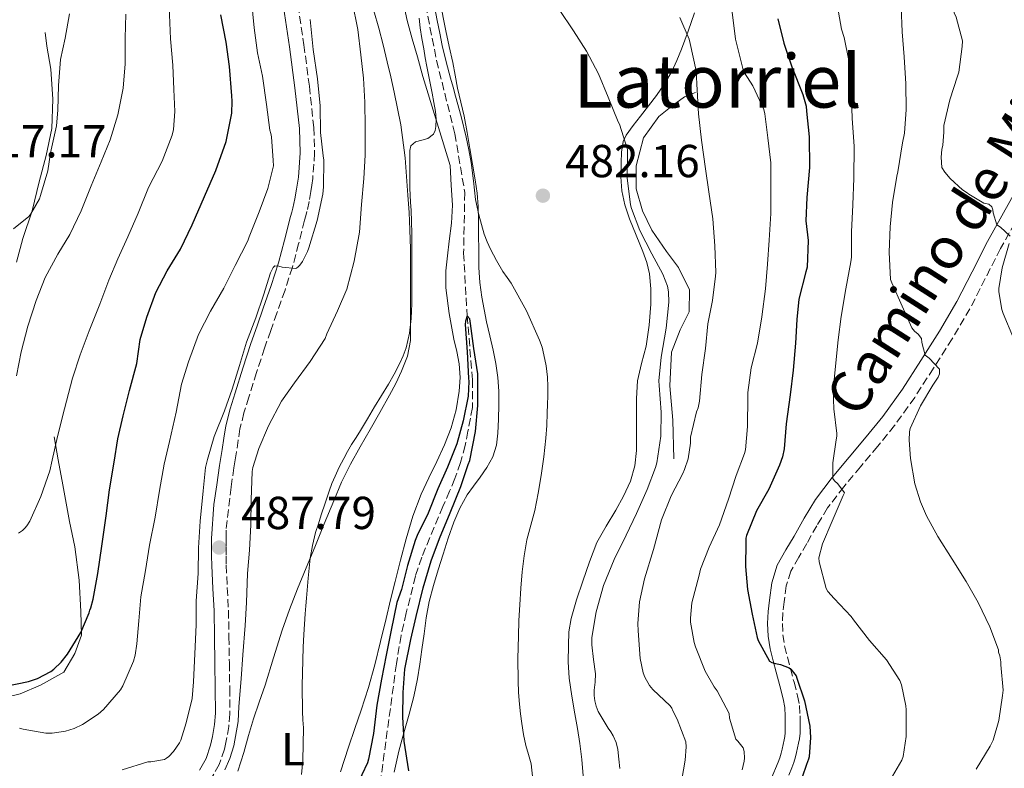
# Model space of a CAD drawing. Units: metres. Extents: x 556413 to 559872, y 4712468 to 4714810.
# Drawn here: x 558789 to 559002, y 4712783 to 4712945 of the extents above; entities that cross this region are included whole.
import ezdxf
from ezdxf.enums import TextEntityAlignment as Align

# ---------------------------------------------------------------- set-up
doc = ezdxf.new("R2010")
doc.units = ezdxf.units.M
doc.header["$MEASUREMENT"] = 0
doc.linetypes.add('DGN Style 3', pattern=[2.435891, 1.739922, -0.695969])
for name, color, linetype, lineweight in [('Barranco lineal', 142, 'DGN Style 3', 13), ('Camino', 7, 'DGN Style 3', 0), ('Cota de punto acotado terreno', 7, 'Continuous', 0), ('Curva de nivel directora', 30, 'Continuous', 30), ('Curva de nivel intermedia', 30, 'Continuous', 0), ('Etiqueta de uso rústico', 92, 'Continuous', 0), ('Línea  de bancal', 1, 'Continuous', 13), ('Línea de cambio de uso (parcela vista)', 92, 'Continuous', 0), ('Margen derecho', 7, 'Continuous', 0), ('Punto acotado terreno (símbolo)', 7, 'Continuous', 0), ('Texto de Área (paraje) menor', 7, 'Continuous', 0)]:
    doc.layers.add(name, color=color, linetype=linetype, lineweight=lineweight)
doc.styles.add('Style-Arial', font='arial.ttf')

# ---------------------------------------------------------------- blocks, each defined once
blk = doc.blocks.new('5PATER')
at = {"layer": 'Punto acotado terreno (símbolo)', "linetype": 'Continuous', "lineweight": 0}
h = blk.add_hatch(color=51, dxfattribs=at)
edge = h.paths.add_edge_path()
edge.add_ellipse((0, 0), major_axis=(-0.11, -0.111), ratio=0.999422, start_angle=0, end_angle=360)

msp = doc.modelspace()

# ---------------------------------------------------------------- linework, layer by layer
at = {"layer": 'Barranco lineal', "color": 142, "linetype": 'DGN Style 3', "lineweight": 13}
msp.add_polyline3d([(558875.89, 4712950.52, 478.74), (558878.74, 4712936.13, 478.5), (558882.68, 4712920.28, 478.24), (558884.85, 4712907.51, 476.66), (558884.59, 4712894.42, 475.14), (558885.35, 4712880.85, 475), (558886.53, 4712866.95, 474.34), (558886.48, 4712860.95, 474.02), (558886.08, 4712858.65, 473.95), (558885.54, 4712855.83, 473.87), (558884.93, 4712852.73, 473.84), (558883.95, 4712849.06, 473.87), (558882.67, 4712845.56, 473.65), (558881.57, 4712842.82, 473.5), (558880.11, 4712839.53, 473.42), (558875.54, 4712828.55, 473.34), (558874.16, 4712824.45, 473.34), (558872.18, 4712816.46, 473.34), (558871.04, 4712811.59, 473.34), (558870.03, 4712805.42, 473.34), (558866.63, 4712780.18, 473.33)], dxfattribs=at)
at = {"layer": 'Camino', "color": 7, "linetype": 'DGN Style 3', "lineweight": 0}
for points in [[(558848.71, 4712948.17, 490.75), (558850.02, 4712939.54, 490.74), (558851.2, 4712930.58, 490.73), (558852.16, 4712921.61, 490.71), (558852.33, 4712916.08, 490.79), (558851.94, 4712910.55, 490.82), (558851.76, 4712909.13, 490.79), (558851.54, 4712907.72, 490.76), (558851.16, 4712905.56, 490.72), (558850.69, 4712903.42, 490.68), (558850.44, 4712902.46, 490.66), (558850.18, 4712901.51, 490.65), (558848.88, 4712896.44, 490.47), (558847.54, 4712891.38, 490.18), (558845.93, 4712886.38, 489.83), (558844.18, 4712881.42, 489.5), (558842.84, 4712877.63, 489.33), (558841.51, 4712873.85, 489.16), (558839.77, 4712868.53, 488.88), (558838.11, 4712863.19, 488.58), (558837.05, 4712859.8, 488.31), (558836.18, 4712856.36, 488.09), (558835.79, 4712853.87, 488.03), (558835.44, 4712851.38, 487.98), (558835.15, 4712849.65, 487.92), (558834.87, 4712847.91, 487.9), (558834.26, 4712843.73, 487.91), (558833.17, 4712834.42, 487.96), (558833.17, 4712832.57, 487.94), (558833.17, 4712830.71, 487.93), (558833.18, 4712828.76, 487.91), (558833.2, 4712826.81, 487.88), (558833.44, 4712821.91, 487.7), (558833.7, 4712817.02, 487.4), (558833.8, 4712811.32, 486.95), (558833.89, 4712805.62, 486.5), (558833.97, 4712800.13, 486.18), (558834.02, 4712794.63, 485.93), (558833.77, 4712791.88, 485.86), (558833.28, 4712789.14, 485.78), (558833.07, 4712788.05, 485.74), (558832.8, 4712786.97, 485.69), (558831.7, 4712783.63, 485.48), (558829.97, 4712780.6, 485.27)], [(559003.9, 4712900.92, 515.69), (559000.82, 4712895.38, 514.7), (558997.5, 4712888.88, 513.54)], [(558997.5, 4712888.88, 513.54), (558994.18, 4712882.37, 512.38), (558990.33, 4712875.86, 511.18), (558986.27, 4712869.46, 509.98), (558982.23, 4712863.16, 508.96), (558977.89, 4712857.06, 507.94), (558974.22, 4712852.57, 506.84), (558970.51, 4712848.13, 505.72), (558966.87, 4712843.8, 504.83), (558963.38, 4712839.21, 503.99), (558961.05, 4712835.37, 503.42), (558958.88, 4712831.53, 502.84), (558957.14, 4712828.53, 502.26), (558955.44, 4712825.53, 501.67), (558954.42, 4712822.31, 501.28), (558953.99, 4712818.87, 500.9), (558953.71, 4712816.53, 500.53), (558953.6, 4712814.18, 500.2), (558953.69, 4712811.75, 500), (558954.08, 4712809.33, 499.86), (558954.71, 4712806.88, 499.74), (558955.35, 4712804.42, 499.61), (558956.11, 4712801.48, 499.46), (558956.88, 4712798.53, 499.3), (558957.28, 4712796.39, 499.2), (558957.41, 4712794.21, 499.11), (558957.41, 4712793.24, 499.09), (558957.41, 4712792.26, 499.08), (558957.41, 4712791.33, 499), (558957.41, 4712790.39, 498.92), (558957.33, 4712789.21, 498.9), (558957.1, 4712788.23, 498.9), (558956.87, 4712787.27, 498.89), (558956.65, 4712786.27, 498.85), (558956.43, 4712785.27, 498.79), (558956.09, 4712784.1, 498.79), (558955.67, 4712782.95, 498.78), (558954.15, 4712779.25, 498.44)]]:
    msp.add_polyline3d(points, dxfattribs=at)
at = {"layer": 'Curva de nivel directora', "color": 30, "linetype": 'Continuous', "lineweight": 30, "flags": 128}
for points, elevation in [([(558814.61, 4712875.72), (558816.02, 4712880.54), (558817.97, 4712885.85), (558820.45, 4712890.54), (558823.28, 4712895.26), (558825.86, 4712900.54), (558828.53, 4712906.65), (558830.95, 4712912.31), (558833.17, 4712918.57), (558833.41, 4712919.7), (558834.45, 4712924.74), (558834.5, 4712927.34), (558834.42, 4712928.47), (558833.91, 4712934.81), (558833.19, 4712940.09), (558832.05, 4712946.04)], 500), ([(558952.6, 4712945.13), (558953.88, 4712939.91), (558955.64, 4712934.79), (558958.05, 4712928.79), (558958.72, 4712926.25), (558958.84, 4712925.14), (558959.38, 4712919.56), (558959.46, 4712912.95), (558958.88, 4712906.45), (558958.66, 4712901.43), (558959.16, 4712897.11), (558958.96, 4712891.33), (558958.69, 4712890.34), (558957.17, 4712884.44), (558956.69, 4712880.02), (558956.45, 4712874.93), (558955.94, 4712869.08), (558955.25, 4712863.73), (558954.42, 4712857.46), (558954, 4712852.02), (558953.62, 4712850.26), (558952.98, 4712848.49), (558950.66, 4712843.29), (558948.02, 4712838.57), (558945.81, 4712833.27), (558945.71, 4712832.63), (558945.71, 4712831.65), (558945.6, 4712826.53), (558946.02, 4712821.51), (558947.04, 4712816.23), (558948.1, 4712811.14), (558948.35, 4712810.52), (558950.79, 4712806.02), (558951.31, 4712805.73), (558952.13, 4712805.48), (558953.15, 4712805.3), (558955.04, 4712804.61), (558955.43, 4712804.26), (558956.55, 4712802.85), (558956.72, 4712802.34), (558958.39, 4712797.4), (558959.54, 4712791.97), (558959.68, 4712789.49), (558959.39, 4712785.3), (558959.27, 4712784.76), (558958.82, 4712783.62), (558956.95, 4712778.15)], 500), ([(558872.75, 4712782.23), (558871.7, 4712788.68), (558871.44, 4712793.93), (558871.54, 4712799.26), (558871.86, 4712804.28), (558873.14, 4712810.73), (558874.32, 4712815.72), (558875.81, 4712821.94), (558877.54, 4712827.75), (558879.36, 4712832.58), (558881.71, 4712838.18), (558883.97, 4712843.88), (558885.6, 4712848.61), (558885.91, 4712849.51), (558887.14, 4712855.8), (558887.68, 4712861.4), (558887.7, 4712867.32), (558887.68, 4712868.23), (558886.83, 4712873.75), (558886.07, 4712879.16), (558885.91, 4712880.18), (558885.35, 4712880.85), (558885.03, 4712879.64), (558884.96, 4712878.93), (558885.35, 4712873), (558885.62, 4712867.32), (558885.73, 4712866.58), (558885.55, 4712863.41), (558884.53, 4712858.1), (558883.09, 4712853.08), (558881.12, 4712848.07), (558878.98, 4712843.35), (558876.9, 4712838.07), (558874.53, 4712833.22), (558874.07, 4712832.17), (558872.48, 4712826.77), (558871.12, 4712821.54), (558870.11, 4712818.7), (558868.9, 4712812.71), (558867.84, 4712807.32), (558866.8, 4712802.12), (558865.84, 4712796.52), (558865.06, 4712790.36), (558864.03, 4712784.81), (558863.79, 4712783.99), (558861.35, 4712778.81)], 475), ([(558785.51, 4712800.6), (558790.42, 4712801.59), (558792.34, 4712802.26), (558795.22, 4712803.77), (558795.91, 4712804.26), (558797.47, 4712805.77), (558798.82, 4712807.51), (558801.75, 4712812.26), (558803.57, 4712816.47), (558803.7, 4712817.05), (558803.92, 4712817.59), (558804.42, 4712819.48), (558805.39, 4712825.03), (558806.27, 4712830.94), (558807.22, 4712837.5), (558807.94, 4712843.1), (558808.95, 4712849.16), (558809.73, 4712854.18), (558810.88, 4712859.14), (558812.26, 4712864.62), (558813.84, 4712870.52), (558814.61, 4712875.72)], 500)]:
    msp.add_lwpolyline(points, dxfattribs=dict(at, elevation=elevation))
at = {"layer": 'Curva de nivel intermedia', "color": 30, "linetype": 'Continuous', "lineweight": 0, "flags": 128}
for points, elevation in [([(559003.09, 4712991.14), (559000.55, 4712985.17), (558998.68, 4712980.1), (558996.02, 4712974.16), (558994.88, 4712970.37), (558993.6, 4712965.41), (558992.39, 4712958.9), (558991.43, 4712956.05), (558990.24, 4712949.89), (558990.28, 4712948.85), (558990.8, 4712946.47), (558991.19, 4712945.54), (558992.61, 4712940.36), (558992.53, 4712939.16), (558991.81, 4712933.62), (558991.52, 4712932.72), (558989.83, 4712927.6), (558988.52, 4712922.02), (558988.56, 4712920.63), (558988.31, 4712917.8), (558988.1, 4712916.84)], 515), ([(558788.48, 4712791.48), (558789.25, 4712791.29), (558794.18, 4712790.41), (558795.52, 4712790.42), (558798.42, 4712790.86), (558800.32, 4712791.45), (558802.11, 4712792.28), (558805.51, 4712794.52), (558806.67, 4712795.56), (558810.35, 4712799.82), (558810.83, 4712800.65), (558813.14, 4712806.01), (558813.51, 4712807.34), (558813.86, 4712809.78), (558814.27, 4712814.79), (558814.75, 4712819.99), (558815.7, 4712825.69), (558816.61, 4712831.13), (558817.84, 4712837.19), (558818.75, 4712842.98), (558819.76, 4712848.66), (558820.93, 4712853.61), (558822.37, 4712859.94), (558823.55, 4712866.04), (558825.07, 4712870.84), (558827.17, 4712876.78), (558829.79, 4712881.83), (558832.66, 4712886.78), (558835.15, 4712891.74), (558837.87, 4712897.08), (558838.16, 4712897.94), (558840.37, 4712903.37), (558842.24, 4712908.42), (558843.43, 4712913.32), (558843.38, 4712914.49), (558843.01, 4712919.59), (558842.85, 4712920.33), (558842.61, 4712921.06), (558841.91, 4712926.57), (558841.04, 4712932.73), (558839.97, 4712937.78), (558839.24, 4712943.19), (558838.66, 4712949.14)], 495), ([(558860.48, 4712948.94), (558861.72, 4712942.87), (558862.32, 4712937.35), (558862.9, 4712932.3), (558863.19, 4712927.1), (558863.27, 4712921.75), (558863.27, 4712915.61), (558863.01, 4712910.57), (558862.5, 4712904.94), (558862.08, 4712898.95), (558860.93, 4712892.66), (558859.3, 4712886.58), (558857.3, 4712881.88), (558855.01, 4712876.9), (558854.59, 4712875.93), (558851.39, 4712870.94), (558848, 4712866.34), (558845.15, 4712862.31), (558842.37, 4712857.03), (558840.27, 4712852.06), (558838.99, 4712847.94), (558838.85, 4712847.1), (558838.64, 4712840.94), (558838.56, 4712835.54), (558838.21, 4712830.07), (558837.81, 4712825), (558837.63, 4712818.74), (558837.31, 4712813.75)], 485), ([(558787.16, 4712899.7), (558790.48, 4712902.34), (558790.9, 4712902.89), (558792.76, 4712906.14), (558793, 4712906.87), (558794.6, 4712912.22), (558795.17, 4712916.15), (558796.47, 4712921.99), (558796.74, 4712925.35), (558796.9, 4712930.73), (558797.35, 4712936.38), (558798.31, 4712940.95), (558799.25, 4712946.22)], 515), ([(558787.78, 4712867.8), (558788.82, 4712873), (558790.26, 4712878.57), (558792.05, 4712884.15), (558794.02, 4712889.11), (558796.74, 4712894.17), (558799.36, 4712898.47), (558801.83, 4712903.58), (558803.99, 4712908.95), (558806.12, 4712914.15), (558808.1, 4712918.97), (558809.76, 4712924.39), (558810.9, 4712930.12), (558811.35, 4712935.38), (558811.35, 4712940.94), (558811.44, 4712946.2)], 510), ([(558788.27, 4712833.78), (558789.11, 4712834.34), (558789.6, 4712834.81), (558790.07, 4712835.37), (558790.66, 4712836.38), (558793.07, 4712841.69), (558795.04, 4712847.27), (558795.54, 4712849.54), (558796.69, 4712854.71), (558798.23, 4712860.71), (558799.91, 4712867.29), (558801.6, 4712872.36), (558803.57, 4712877.56), (558805.84, 4712883.35), (558807.78, 4712888.57), (558809.75, 4712893.19), (558811.89, 4712897.9), (558814.13, 4712903.05), (558816.4, 4712908.6), (558819.35, 4712914.3), (558821.51, 4712919.99), (558821.76, 4712921.21), (558822.07, 4712925.11), (558821.84, 4712929.88), (558821.68, 4712935.13), (558821.17, 4712940.81), (558820.87, 4712947.72)], 505), ([(558878.35, 4712947.49), (558878.88, 4712944.77), (558879.42, 4712942.06), (558879.96, 4712939.35), (558880.79, 4712935.82), (558881.75, 4712932.33), (558882.31, 4712930.37), (558882.87, 4712928.41), (558884.04, 4712923.99), (558885.14, 4712919.54), (558885.72, 4712916.81), (558886.21, 4712914.05), (558886.7, 4712910.05), (558887.19, 4712906.05), (558887.51, 4712904.38), (558887.89, 4712902.71), (558888.43, 4712900.6), (558889.06, 4712898.52), (558889.67, 4712896.87), (558890.4, 4712895.27), (558891.7, 4712892.8), (558893.11, 4712890.41), (558893.99, 4712889.15), (558894.87, 4712887.89), (558898.23, 4712881.87), (558901.04, 4712875.56), (558901.58, 4712874), (558901.99, 4712872.41), (558902.47, 4712869.98), (558902.75, 4712867.54), (558902.83, 4712865.51), (558902.82, 4712863.48), (558902.77, 4712861.63), (558902.71, 4712859.78), (558902.59, 4712857.07), (558902.42, 4712854.36), (558901.96, 4712850.28), (558901.36, 4712846.21), (558900.74, 4712842.43), (558900.02, 4712838.66), (558899.13, 4712835.5), (558898.26, 4712832.33), (558897.68, 4712828.85), (558897.28, 4712825.35), (558896.98, 4712821.8), (558896.74, 4712818.25), (558896.57, 4712814.85), (558896.45, 4712811.45), (558896.35, 4712806.61), (558896.37, 4712801.78), (558896.48, 4712799.23), (558896.67, 4712796.68), (558896.89, 4712794.59), (558897.17, 4712792.5), (558897.58, 4712790.1), (558898.07, 4712787.72), (558898.67, 4712785.77), (558899.22, 4712783.8), (558899.58, 4712780.4)], 480), ([(558915.91, 4712791.49), (558914.8, 4712793.29), (558913.75, 4712795.14), (558913.27, 4712796.27), (558912.98, 4712797.46), (558912.85, 4712798.59), (558912.83, 4712799.72), (558913.06, 4712801.49), (558913.15, 4712803.25), (558912.74, 4712806.41), (558912.32, 4712809.57), (558912.35, 4712811.14), (558913.3, 4712816.74), (558914.88, 4712822.41), (558917.15, 4712828.02), (558919.81, 4712833.29), (558922, 4712838.04), (558924.29, 4712843.24), (558926.1, 4712847.99), (558926.39, 4712848.97), (558927.25, 4712854.77), (558927.33, 4712859.93), (558926.91, 4712865.7), (558926.82, 4712866.71), (558927.38, 4712871.85), (558928.45, 4712878.18), (558929.04, 4712883.78), (558928.95, 4712885.99), (558928.69, 4712887.22), (558927.7, 4712889.83), (558925.31, 4712894.23), (558922.72, 4712899.3), (558920.95, 4712904.1), (558920.74, 4712904.85), (558919.99, 4712910.71), (558920.04, 4712915.94), (558920.1, 4712916.82), (558918.32, 4712922.33), (558918.02, 4712922.87), (558915.91, 4712928.2), (558913.8, 4712933.22), (558911.19, 4712938.13), (558908.37, 4712942.55), (558905.24, 4712947.19)], 485), ([(558942.64, 4712947.19), (558943.46, 4712940.73), (558945, 4712934.39), (558945.41, 4712933.48), (558947.22, 4712930.63), (558949.59, 4712925.51), (558949.78, 4712924.6), (558950.44, 4712919.4), (558951.06, 4712913.97), (558951.08, 4712908.33), (558951.06, 4712902.98), (558950.74, 4712897.21), (558950.37, 4712891.99), (558949.91, 4712886.68), (558949.11, 4712880.61), (558948.21, 4712874.87), (558946.82, 4712869.56), (558946.13, 4712864.18), (558946.13, 4712863.25), (558946.07, 4712856.87), (558945.63, 4712851.77), (558945.41, 4712851.01), (558943.59, 4712846.26), (558941.95, 4712841.08), (558939.99, 4712835.56), (558937.75, 4712830.74), (558935.89, 4712825.97), (558935.59, 4712824.66), (558934, 4712818.63), (558933.68, 4712815.37), (558933.71, 4712814.49), (558934.47, 4712810.05), (558934.77, 4712809.13), (558936.88, 4712803.86), (558938.79, 4712800.44), (558939.44, 4712799.56), (558942.07, 4712794.68), (558942.13, 4712793.7), (558943.49, 4712789.11), (558943.95, 4712788.69), (558945.11, 4712787.22), (558945.3, 4712786.45), (558945.41, 4712785.01), (558945.35, 4712784.37), (558944.87, 4712782.5)], 495), ([(558965.52, 4712947.85), (558966.42, 4712942.89), (558966.98, 4712941.09), (558967.97, 4712936.12), (558968.5, 4712930.01), (558968.71, 4712923.61), (558969.11, 4712917.49), (558969.03, 4712910.61), (558968.84, 4712904.87), (558968.56, 4712899.01), (558968.55, 4712893.51), (558968.42, 4712892.52), (558967.33, 4712886.66), (558966.31, 4712880.69), (558965.67, 4712875.62), (558965.06, 4712869.91), (558964.58, 4712864.74), (558964.71, 4712860.66), (558965.39, 4712855.35), (558965.38, 4712854.74), (558965.23, 4712853.97), (558964.53, 4712848.98), (558964.48, 4712845.59), (558964.85, 4712845.08), (558965.6, 4712844.42), (558967.04, 4712842.49), (558966.75, 4712841.88), (558964.35, 4712836.37), (558962.26, 4712831.4), (558961.46, 4712828.41)], 505), ([(558979.32, 4712947.7), (558979.52, 4712942.31), (558979.97, 4712936.95), (558980.29, 4712931.11), (558980.36, 4712925.51), (558980.02, 4712920.36), (558979.62, 4712918.28), (558978.61, 4712912.04), (558978.34, 4712911.11), (558977.41, 4712905.35), (558976.95, 4712900.12), (558976.69, 4712894.6), (558976.99, 4712888.68), (558977.27, 4712887.94), (558979.54, 4712882.92), (558981.59, 4712878.24), (558982.21, 4712877.49), (558982.95, 4712876.87), (558983.68, 4712875.92), (558983.78, 4712875.06), (558984.5, 4712872.31), (558985.39, 4712871.62), (558987.6, 4712869.27), (558987.62, 4712868.29), (558987.28, 4712867.54), (558986.19, 4712865.78), (558983.46, 4712861.32), (558981.23, 4712856.45), (558981.11, 4712855.72), (558981.03, 4712853.92), (558981.35, 4712849.94), (558982.27, 4712844.45), (558983.46, 4712840.52), (558984.82, 4712837.49), (558987.23, 4712833.04), (558990.31, 4712828.1), (558993.36, 4712823.25), (558996, 4712818.74), (558998.53, 4712813.43), (559000.34, 4712808.48), (559000.39, 4712807.97), (559000.63, 4712807.17), (559000.85, 4712805.86), (559000.87, 4712805.25), (559001.35, 4712799.72), (559001.22, 4712798.56), (559000.43, 4712793.17), (558999.22, 4712788.9), (558998.58, 4712787.59), (558995.51, 4712782.63)], 510), ([(558851.35, 4712945.02), (558852.04, 4712938.49), (558852.96, 4712932.15), (558853.51, 4712926.33), (558853.6, 4712920.54), (558854.21, 4712915.45), (558854.31, 4712914.55), (558854.28, 4712908.78), (558854.13, 4712907.19), (558852.88, 4712901.46), (558851.11, 4712895.54), (558850.82, 4712894.74), (558849.71, 4712892.58), (558849.14, 4712891.82), (558848.72, 4712891.4), (558848.29, 4712891.11), (558845.31, 4712891.38), (558844.59, 4712891.61), (558843.75, 4712891.67), (558843.36, 4712891.32), (558842.82, 4712890.15), (558841.25, 4712885.29), (558839.6, 4712880.41), (558837.57, 4712875.1), (558836.1, 4712870.1), (558834.51, 4712864.97), (558832.8, 4712860.25), (558830.63, 4712854.71), (558829.15, 4712849.7), (558828.75, 4712847.98), (558828.23, 4712842.94), (558827.55, 4712836.34), (558827.17, 4712830.58), (558827.14, 4712825), (558826.71, 4712819.08), (558826.67, 4712813.9), (558826.43, 4712807.64), (558826.15, 4712801.56), (558825.81, 4712797.91), (558824.53, 4712792.66), (558823.35, 4712788.9), (558823.09, 4712788.36), (558821.79, 4712786.44), (558820.77, 4712785.37), (558820.31, 4712785), (558819.83, 4712784.71), (558816.87, 4712784.2), (558816.21, 4712784.2), (558810.71, 4712782.49)], 490), ([(558849.49, 4712781.45), (558849.79, 4712784.49), (558849.92, 4712791.58), (558849.82, 4712793.34), (558849.71, 4712795.1), (558849.64, 4712800.65), (558849.81, 4712806.22), (558849.89, 4712809.02), (558850.02, 4712811.82), (558850.16, 4712814.05), (558850.32, 4712816.28), (558850.45, 4712817.99), (558850.58, 4712819.7), (558850.95, 4712824), (558851.41, 4712828.3), (558851.86, 4712831.11), (558852.56, 4712833.88), (558853.16, 4712835.8), (558853.78, 4712837.72), (558854.62, 4712840.28), (558855.47, 4712842.84), (558856.09, 4712844.48), (558856.79, 4712846.09), (558857.68, 4712848.01), (558858.64, 4712849.91), (558859.48, 4712851.45), (558860.35, 4712852.97), (558861.32, 4712854.48), (558862.29, 4712855.99), (558863.78, 4712858.54), (558865.27, 4712861.1), (558866.79, 4712863.55), (558868.32, 4712866.01), (558869.57, 4712868.2), (558870.74, 4712870.44), (558871.52, 4712872.14), (558872.15, 4712873.91), (558872.91, 4712877.06), (558873.27, 4712880.25), (558873.37, 4712883.43), (558873.41, 4712886.61), (558873.41, 4712889.45), (558873.41, 4712892.29), (558873.41, 4712893.99), (558873.41, 4712895.69), (558873.39, 4712897.2), (558873.36, 4712898.71), (558873.31, 4712901.21), (558873.24, 4712903.7), (558873.11, 4712905.37), (558873, 4712907.03), (558872.96, 4712908.42), (558872.95, 4712909.81), (558872.94, 4712911.16), (558872.93, 4712912.5), (558872.95, 4712914.07), (558872.98, 4712915.64), (558872.95, 4712916.65), (558873.16, 4712917.65), (558874.21, 4712918.49), (558875.57, 4712918.89), (558876.85, 4712919.24), (558878.04, 4712920.17), (558878.44, 4712920.96), (558878.6, 4712921.8), (558878.62, 4712923.43), (558878.48, 4712925.06), (558878.17, 4712927.05), (558877.81, 4712929.03), (558877.22, 4712931.93), (558876.64, 4712934.84), (558876.29, 4712936.74), (558875.96, 4712938.65), (558875.57, 4712940.93), (558875.22, 4712943.22), (558874.95, 4712945.28)], 480), ([(558922.82, 4712806.63), (558922.39, 4712812.6), (558922.29, 4712814.21), (558922.66, 4712818.87), (558923.73, 4712823.85), (558925.67, 4712830.18), (558927.46, 4712836.6), (558929.54, 4712841.86), (558932.03, 4712846.69), (558932.43, 4712847.54), (558933.17, 4712849.85), (558933.68, 4712853.21), (558933.7, 4712854.55), (558934.99, 4712860.01), (558935.33, 4712860.9), (558935.67, 4712862.31), (558936.18, 4712868.13), (558936.93, 4712873.78), (558937.46, 4712879.08), (558938.48, 4712884.13), (558939.11, 4712889.38), (558939.19, 4712890.21), (558938.96, 4712895.97), (558938.53, 4712901.85), (558937.64, 4712907.65), (558936.93, 4712912.65), (558936.12, 4712918.84), (558935.4, 4712924.57), (558935.17, 4712929.7), (558934.93, 4712933.91), (558933.65, 4712939.83), (558933.43, 4712940.77), (558931.4, 4712945.41)], 490), ([(558988.1, 4712916.84), (558987.97, 4712915.22), (558988.13, 4712912.93), (558988.76, 4712911.94), (558989.88, 4712910.58), (558992.56, 4712908.13), (558993.59, 4712907.49), (558993.97, 4712907.16), (558997.19, 4712905.24), (558998.28, 4712904.98), (558998.92, 4712904.4), (558999.12, 4712903.8), (558999.22, 4712903.12), (559000, 4712900.53), (559000.77, 4712900.02), (559002.93, 4712898.08)], 515), ([(559002.71, 4712896.52), (559001.15, 4712891.22), (559000.47, 4712886.71), (559000.48, 4712886), (559001.11, 4712882.2), (559001.39, 4712881.33), (559003.65, 4712876.02)], 515), ([(558961.46, 4712828.41), (558961.54, 4712827.56), (558963.04, 4712821.77), (558963.46, 4712821.13), (558964.77, 4712819.57), (558968.5, 4712815.69), (558968.99, 4712814.98), (558972.48, 4712810.53), (558976.13, 4712806.28), (558979.03, 4712801.8), (558979.36, 4712800.93), (558980.35, 4712796.36), (558980.4, 4712795.51), (558980.42, 4712789.72), (558979.76, 4712785.37), (558979.43, 4712784.55), (558977.43, 4712781.13)], 505), ([(558837.31, 4712813.75), (558836.82, 4712807.42), (558836.43, 4712802.2), (558835.94, 4712796.17), (558835.78, 4712792.98), (558834.83, 4712787.69), (558834.02, 4712784.95), (558832.93, 4712782.5)], 485), ([(558931.57, 4712778.74), (558932.55, 4712784.6), (558932.74, 4712787.49), (558932.67, 4712788.57), (558930.82, 4712793.49), (558929.87, 4712795.29), (558929.67, 4712795.86), (558929.33, 4712796.36), (558925.57, 4712799.86), (558924.8, 4712800.76), (558923.81, 4712802.58), (558923.47, 4712803.49), (558922.82, 4712806.63)], 490), ([(558918.4, 4712782.76), (558918.2, 4712784.82), (558917.99, 4712786.89), (558917.64, 4712788.42), (558916.99, 4712789.86), (558916.45, 4712790.69), (558915.91, 4712791.49)], 485)]:
    msp.add_lwpolyline(points, dxfattribs=dict(at, elevation=elevation))
at = {"layer": 'Línea  de bancal', "color": 1, "linetype": 'Continuous', "lineweight": 13}
for points in [[(558787.79, 4712892.46, 512.95), (558789.17, 4712897.56, 513.62), (558791.17, 4712903.59, 513.58), (558792.74, 4712909.82, 514.66), (558794.21, 4712915.56, 515.16), (558795.43, 4712921.4, 515.98), (558795.65, 4712927.72, 516.12), (558795.27, 4712934.25, 516.65), (558794.37, 4712939.23, 517.1), (558794.03, 4712942.17, 517.08)], [(558934.75, 4712929.17, 489.06), (558932.39, 4712928.29, 488.98), (558929.75, 4712926.29, 488.92), (558926.82, 4712924.02, 488.76), (558923.52, 4712919.4, 488.49), (558921.92, 4712913.33, 488.06), (558921.91, 4712908.33, 488.02), (558923.3, 4712903.57, 488.02), (558925.36, 4712899.35, 488.07), (558928.5, 4712894.76, 488.23), (558931.09, 4712891.27, 488.68), (558933.5, 4712886.44, 488.76), (558933.41, 4712881.69, 488.76), (558931.5, 4712877.77, 488.74), (558929.57, 4712872.93, 488.74), (558929.2, 4712865.64, 488.74), (558929.86, 4712858.21, 488.74), (558930.06, 4712849.85, 490.49)], [(558785.1, 4712798.11, 499.78), (558788.58, 4712798.94, 499.78), (558792.98, 4712800.83, 499.8), (558798.02, 4712803.63, 500.04), (558800.46, 4712807.67, 500.47), (558801.86, 4712811.64, 500.86), (558801.71, 4712816.79, 501.58), (558801.34, 4712823.55, 503.3), (558800.43, 4712830.75, 503.29), (558799.31, 4712836.25, 504.1), (558797.84, 4712844.19, 504.65), (558796.8, 4712849.61, 505.96), (558795.94, 4712854.63, 505.99)]]:
    msp.add_polyline3d(points, dxfattribs=at)
at = {"layer": 'Línea de cambio de uso (parcela vista)', "color": 92, "linetype": 'Continuous', "lineweight": 0}
for points in [[(558871.68, 4712948.12, 481.46), (558872.37, 4712944.76, 481.35), (558873.49, 4712940.84, 480.93), (558874.63, 4712936.95, 480.57), (558875.79, 4712932.65, 480.41), (558881.68, 4712913.42, 479.06), (558881.93, 4712909.09, 479.1), (558882.18, 4712904.76, 479.13), (558881.97, 4712900.89, 478.88), (558881.46, 4712897.03, 478.58), (558881.07, 4712893.8, 478.59)], [(558885.33, 4712842.02, 478.1), (558886.73, 4712843.96, 478.18), (558888.18, 4712845.86, 478.26), (558889.65, 4712848, 478.26), (558890.93, 4712850.28, 478.26), (558891.68, 4712852.82, 478.38), (558891.97, 4712855.43, 478.5), (558892.15, 4712858.47, 478.56), (558892.22, 4712861.51, 478.62), (558892.18, 4712864.5, 478.73), (558891.98, 4712867.5, 478.87), (558891.58, 4712870.47, 479.07), (558891.01, 4712873.42, 479.26), (558890.29, 4712876.46, 479.36), (558889.57, 4712879.5, 479.46), (558889.02, 4712882.19, 479.63), (558888.54, 4712884.9, 479.78), (558888.11, 4712888.07, 479.89), (558887.9, 4712891.26, 479.99), (558887.85, 4712894.89, 480.18), (558887.81, 4712898.52, 480.36), (558887.79, 4712901.53, 480.37), (558887.76, 4712904.54, 480.36), (558887.51, 4712907.4, 480.49), (558887.07, 4712910.25, 480.62), (558886.53, 4712913.66, 480.56), (558885.97, 4712917.06, 480.52), (558885.36, 4712920.56, 480.75), (558884.71, 4712924.04, 481.02), (558884, 4712927.1, 481.11), (558883.28, 4712930.15, 481.22), (558882.75, 4712932.93, 481.59), (558882.23, 4712935.7, 481.98), (558881.48, 4712939.14, 482.14), (558880.72, 4712942.58, 482.31), (558879.47, 4712949.11, 482.9)], [(558835.71, 4712782.18, 482.46), (558836.99, 4712786.26, 482.46), (558838.03, 4712789.89, 482.45), (558839.1, 4712793.5, 482.39), (558840.36, 4712797.17, 482.1), (558841.62, 4712800.84, 481.72), (558843.47, 4712806.77, 481.38), (558845.33, 4712812.7, 481.14), (558846.89, 4712817.22, 481.19), (558848.61, 4712821.69, 481.22), (558850.49, 4712826.21, 480.81), (558852.38, 4712830.73, 480.41), (558854.44, 4712835.74, 480.26), (558856.5, 4712840.76, 480.18), (558858.19, 4712844.78, 480.19), (558860.11, 4712848.7, 480.18), (558862.22, 4712852.45, 480.13), (558864.34, 4712856.2, 480.07), (558866.44, 4712859.9, 480), (558868.54, 4712863.61, 479.93), (558869.89, 4712866.19, 479.97), (558871.12, 4712868.86, 480.04), (558872.46, 4712872.08, 480.04), (558873.1, 4712875.45, 480.04), (558873.13, 4712879.3, 480.18), (558873.12, 4712883.16, 480.3), (558873.11, 4712887.22, 480.3), (558873.09, 4712891.29, 480.3), (558873.06, 4712895.35, 480.3), (558872.98, 4712899.42, 480.31), (558872.77, 4712903.19, 480.3), (558872.51, 4712906.95, 480.33), (558872.24, 4712911.01, 480.47), (558871.92, 4712915.06, 480.66), (558870.99, 4712922.21, 480.96), (558869.59, 4712929.27, 481.26), (558868.83, 4712932.56, 481.72), (558868.05, 4712935.83, 482.18), (558867.21, 4712939.5, 482.24), (558866.27, 4712943.16, 482.26), (558865.17, 4712946.92, 482.38)], [(558934.58, 4712946.42, 490.92), (558933.2, 4712942.47, 490.27), (558931.73, 4712938.6, 489.37), (558930.75, 4712936.16, 488.68), (558929.65, 4712933.77, 488.01), (558928.11, 4712931.07, 487.54), (558926.32, 4712928.52, 487.05), (558924.6, 4712926.29, 486.43), (558922.87, 4712924.07, 485.8), (558921.3, 4712922.07, 485.17), (558919.78, 4712919.98, 484.63), (558919.13, 4712918.6, 484.52)], [(558919.13, 4712918.6, 484.52), (558918.75, 4712916.31, 484.6), (558918.66, 4712913.98, 484.71), (558918.59, 4712910.93, 484.73), (558918.85, 4712907.9, 484.71), (558919.52, 4712904.84, 484.62), (558920.47, 4712901.85, 484.52), (558921.94, 4712898.31, 484.44), (558923.42, 4712894.77, 484.38), (558924.24, 4712892.38, 484.39), (558924.83, 4712889.91, 484.39), (558925.15, 4712886.65, 484.22), (558925.09, 4712883.38, 484.02), (558924.73, 4712878.83, 483.91), (558924.13, 4712874.28, 483.83), (558923.08, 4712870.51, 483.84), (558922.21, 4712866.73, 483.83), (558922.05, 4712862.91, 483.69), (558922, 4712859.1, 483.56), (558922.02, 4712855.38, 483.55), (558922.03, 4712851.67, 483.56), (558921.68, 4712848.3, 483.59), (558920.7, 4712845.02, 483.61), (558919.22, 4712841.79, 483.51), (558917.57, 4712838.7, 483.37), (558915.42, 4712835.25, 483.4), (558913.44, 4712831.72, 483.37), (558911.83, 4712827.56, 483.12), (558910.4, 4712823.34, 482.87), (558909.04, 4712819.33, 482.65), (558907.84, 4712815.27, 482.42), (558907.39, 4712812.35, 482.1), (558907.28, 4712809.38, 481.78), (558907.19, 4712805.85, 481.81), (558907.41, 4712802.34, 481.88), (558908.03, 4712798.47, 481.71), (558908.67, 4712794.6, 481.54), (558909.22, 4712791.41, 481.58), (558909.76, 4712788.22, 481.61), (558910.21, 4712784.71, 481.28), (558910.46, 4712781.19, 480.95)], [(558881.07, 4712893.8, 478.59), (558880.72, 4712890.57, 478.58), (558880.72, 4712886.86, 478.51), (558881.46, 4712881.3, 478.37), (558882.48, 4712875.74, 478.25), (558883.09, 4712873.09, 478.24), (558883.66, 4712870.46, 478.22), (558883.83, 4712867.47, 477.95), (558883.6, 4712864.47, 477.64), (558883, 4712860.46, 477.52), (558881.92, 4712856.54, 477.4), (558880.44, 4712852.86, 477.1), (558878.83, 4712849.27, 476.84), (558877.09, 4712845.75, 476.75), (558875.41, 4712842.2, 476.66), (558873.63, 4712837.41, 476.47), (558872.16, 4712832.5, 476.31), (558870.92, 4712827.91, 476.27), (558869.74, 4712823.3, 476.26), (558868.78, 4712819.28, 476.27), (558867.81, 4712815.26, 476.3), (558866.6, 4712810.25, 476.36), (558865.38, 4712805.24, 476.49), (558864, 4712800.29, 476.73), (558862.42, 4712795.4, 477), (558861.03, 4712791.41, 477.19), (558859.65, 4712787.42, 477.3), (558857.93, 4712782.07, 477.31)], [(558869.57, 4712781.96, 475.46), (558870.58, 4712786.5, 475.67), (558871.65, 4712790.53, 475.7), (558872.77, 4712794.55, 475.74), (558873.8, 4712798.35, 475.93), (558874.62, 4712802.17, 476.14), (558875.08, 4712805.35, 476.22), (558875.54, 4712808.54, 476.36), (558876.02, 4712811.96, 476.68), (558876.51, 4712815.38, 477.03), (558877.17, 4712818.91, 477.36), (558878.06, 4712822.41, 477.67), (558879.06, 4712825.82, 477.9), (558880.13, 4712829.21, 478.02), (558881.28, 4712832.69, 478.08), (558882.5, 4712836.15, 478.1), (558883.75, 4712839.16, 478.1), (558885.33, 4712842.02, 478.1)]]:
    msp.add_polyline3d(points, dxfattribs=at)
at = {"layer": 'Margen derecho', "color": 7, "linetype": 'Continuous', "lineweight": 0}
for points in [[(558849.19, 4712916.14, 490.79), (558849.04, 4712921.39, 490.71), (558848.09, 4712930.21, 490.73), (558846.92, 4712939.1, 490.74), (558845.61, 4712947.72, 490.75)], [(558827.4, 4712782.42, 485.27), (558828.83, 4712784.91, 485.48), (558829.79, 4712787.83, 485.69), (558830.01, 4712788.73, 485.74), (558830.2, 4712789.72, 485.78), (558830.66, 4712792.3, 485.86), (558830.88, 4712794.76, 485.93), (558830.84, 4712800.09, 486.18), (558830.76, 4712805.58, 486.5), (558830.67, 4712811.27, 486.95), (558830.57, 4712816.91, 487.4), (558830.32, 4712821.75, 487.7), (558830.07, 4712826.71, 487.88), (558830.04, 4712828.73, 487.91), (558830.04, 4712830.71, 487.93), (558830.04, 4712832.57, 487.94), (558830.55, 4712839.99, 487.93), (558831.16, 4712844.18, 487.91), (558831.77, 4712848.39, 487.9), (558832.06, 4712850.16, 487.92), (558832.35, 4712851.86, 487.98), (558832.69, 4712854.33, 488.03), (558833.11, 4712856.99, 488.09), (558834.04, 4712860.66, 488.31), (558835.12, 4712864.12, 488.58), (558836.79, 4712869.48, 488.88), (558838.54, 4712874.85, 489.16), (558839.88, 4712878.68, 489.33), (558841.22, 4712882.46, 489.5), (558842.96, 4712887.38, 489.83), (558844.53, 4712892.27, 490.18), (558845.85, 4712897.23, 490.47), (558847.15, 4712902.31, 490.65), (558847.41, 4712903.28, 490.66), (558847.65, 4712904.15, 490.68), (558848.08, 4712906.16, 490.72), (558848.45, 4712908.24, 490.76), (558848.66, 4712909.57, 490.79), (558848.82, 4712910.85, 490.82), (558849.19, 4712916.14, 490.79)], [(558951.2, 4712780.5, 498.44), (558952.68, 4712784.11, 498.78), (558953.05, 4712785.1, 498.79), (558953.33, 4712786.06, 498.79), (558953.52, 4712786.95, 498.85), (558953.74, 4712787.99, 498.89), (558953.99, 4712788.98, 498.9), (558954.15, 4712789.68, 498.9), (558954.21, 4712790.5, 498.92), (558954.21, 4712791.33, 499), (558954.21, 4712792.26, 499.08), (558954.21, 4712793.24, 499.09), (558954.21, 4712794.12, 499.11), (558954.1, 4712796, 499.2), (558953.75, 4712797.84, 499.3), (558953.02, 4712800.67, 499.46), (558952.25, 4712803.62, 499.61), (558951.61, 4712806.08, 499.74), (558950.94, 4712808.68, 499.86), (558950.5, 4712811.43, 500), (558950.4, 4712814.2, 500.2), (558950.52, 4712816.79, 500.53), (558950.81, 4712819.26, 500.9), (558951.28, 4712823, 501.28), (558952.49, 4712826.81, 501.67), (558954.36, 4712830.12, 502.26), (558956.11, 4712833.12, 502.84), (558958.29, 4712836.98, 503.42), (558960.73, 4712841.01, 503.99), (558964.37, 4712845.8, 504.83), (558968.06, 4712850.19, 505.72), (558971.75, 4712854.61, 506.84), (558975.34, 4712859, 507.94), (558979.58, 4712864.96, 508.96), (558983.58, 4712871.18, 509.98), (558987.6, 4712877.53, 511.18), (558991.37, 4712883.92, 512.38), (558994.65, 4712890.33, 513.54), (558997.99, 4712896.89, 514.7), (559001.1, 4712902.48, 515.69), (559004.17, 4712908.01, 516.68)]]:
    msp.add_polyline3d(points, dxfattribs=at)

# ---------------------------------------------------------------- block references
at = {"layer": 'Punto acotado terreno (símbolo)', "color": 7, "linetype": 'Continuous', "lineweight": 0, "xscale": 10, "yscale": 10, "zscale": 10}
for p in [(558901.76, 4712906.85, 482.16), (558831.68, 4712830.63, 487.79)]:
    msp.add_blockref('5PATER', p, dxfattribs=at)

# ---------------------------------------------------------------- texts
at = {"color": 7, "linetype": 'Continuous', "lineweight": 0, "style": 'Style-Arial'}
msp.add_text('Camino de Miralobos', height=9, rotation=57.4182, dxfattribs=at).set_placement((559002.65, 4712909.36, 511.98), align=Align.CENTER)
at = {"layer": 'Cota de punto acotado terreno', "color": 7, "linetype": 'Continuous', "lineweight": 0, "style": 'Style-Arial'}
for s, p in [('517.17', (558778.15, 4712915.14, 517.17)), ('482.16', (558906.54, 4712910.85, 482.16)), ('487.79', (558836.46, 4712834.63, 487.79))]:
    msp.add_text(s, height=7, dxfattribs=at).set_placement(p)
at = {"layer": 'Etiqueta de uso rústico', "color": 92, "linetype": 'Continuous', "lineweight": 0, "style": 'Style-Arial'}
msp.add_text('L', height=7, dxfattribs=at).set_placement((558847.66, 4712786.94, 480.69), align=Align.MIDDLE_CENTER)
at = {"layer": 'Texto de Área (paraje) menor', "color": 7, "linetype": 'Continuous', "lineweight": 0, "style": 'Style-Arial'}
msp.add_text('Latorriel', height=11.5, dxfattribs=at).set_placement((558939.58, 4712931.68, 485.73), align=Align.MIDDLE_CENTER)

doc.saveas('drawing.dxf')
